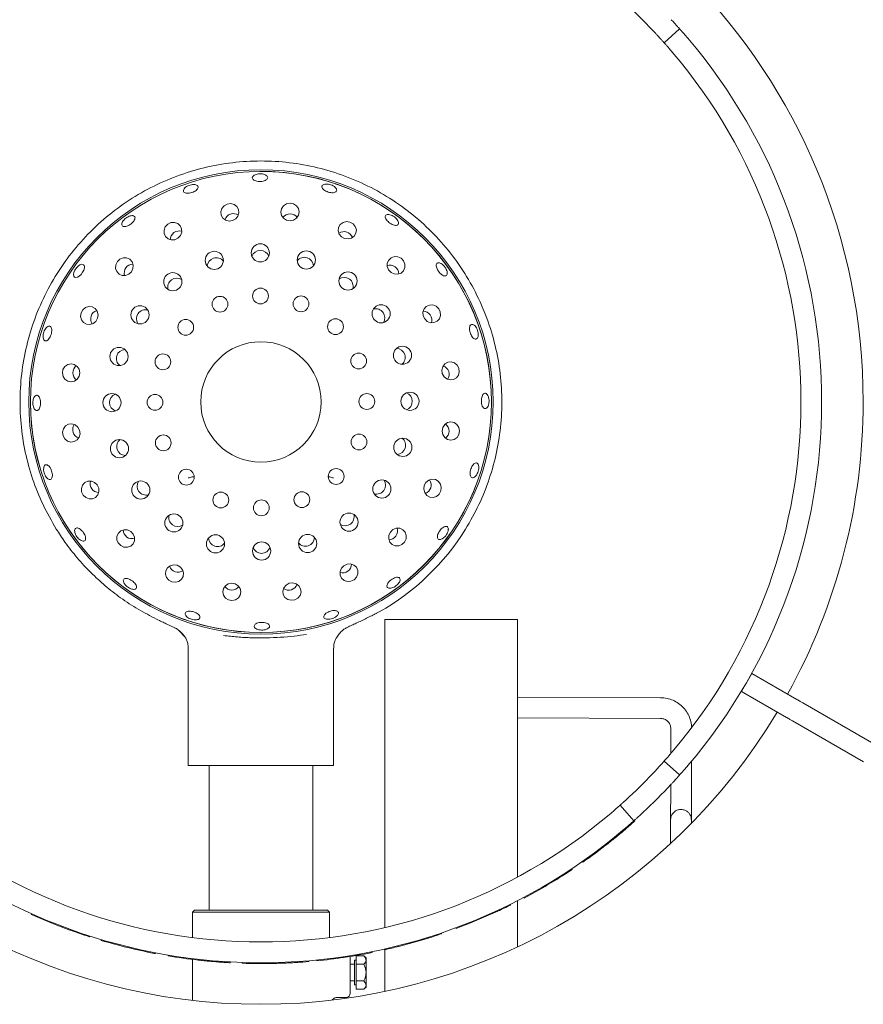
# Model space of a CAD drawing. Units: millimetres. Extents: x 5 to 415, y 5 to 292.
# Drawn here: x 174 to 192, y 96 to 117 of the extents above; entities that cross this region are included whole.
import ezdxf

# ---------------------------------------------------------------- set-up
doc = ezdxf.new("R2010")
doc.units = ezdxf.units.MM

msp = doc.modelspace()

# ---------------------------------------------------------------- linework, layer by layer
at = {"color": 7, "linetype": 'Continuous', "lineweight": 15}
for p, q in [((188.04603, 116.97838), (187.70661, 116.67605)), ((175.01099, 111.80461), (174.99708, 111.81712)), ((181.46957, 104.22139), (181.41044, 104.19217)), ((176.80994, 103.96045), (177.01318, 103.86799)), ((181.59079, 97.31188), (181.59079, 104.05628)), ((181.59079, 104.05628), (184.49988, 104.05628)), ((184.49988, 98.41799), (184.49988, 104.05628)), ((177.09654, 103.80131), (177.212, 103.681)), ((177.29078, 103.42958), (177.29078, 100.86082)), ((180.4726, 100.86082), (180.4726, 103.43033)), ((189.62382, 102.87583), (189.39655, 102.48218)), ((189.622, 102.87688), (189.62382, 102.87583)), ((189.62382, 102.87583), (190.61205, 102.30527)), ((187.62974, 102.34374), (184.49988, 102.35347)), ((189.39473, 102.48323), (189.39655, 102.48218)), ((189.39655, 102.48218), (190.38478, 101.91163)), ((190.74104, 102.23081), (192.29635, 101.33285)), ((184.49988, 101.89892), (187.62833, 101.88919)), ((190.51376, 101.83716), (192.06908, 100.9392)), ((187.85489, 101.66295), (187.85319, 101.12244)), ((180.4726, 100.86082), (177.29078, 100.86082)), ((177.74533, 100.86082), (177.74533, 97.69264)), ((180.01806, 97.69264), (180.01806, 100.86082)), ((187.70661, 100.95469), (188.04603, 100.65236)), ((188.30517, 100.30309), (188.30722, 100.95539)), ((187.85105, 100.43859), (187.85063, 100.30451)), ((187.04471, 99.65103), (186.74237, 99.99045)), ((186.96936, 99.56031), (186.95739, 99.574)), ((186.96912, 99.56057), (187.06777, 99.64724)), ((187.06777, 99.64724), (187.05566, 99.6608)), ((188.30233, 99.59518), (188.30233, 99.66855)), ((187.84625, 99.21661), (187.84604, 99.15096)), ((185.92438, 98.74229), (185.91397, 98.75719)), ((185.67111, 98.56987), (185.66107, 98.58503)), ((185.69542, 98.58602), (185.67111, 98.56987)), ((185.69542, 98.58602), (185.68534, 98.60115)), ((184.3447, 97.80528), (184.33662, 97.82157)), ((184.49988, 96.89076), (184.49988, 97.9041)), ((184.64324, 97.95853), (184.63471, 97.97459)), ((173.85407, 97.59978), (173.86151, 97.61637)), ((177.42715, 97.69264), (177.3817, 97.64719)), ((177.3817, 97.64719), (177.3817, 97.09277)), ((180.3817, 97.64719), (177.3817, 97.64719)), ((177.42715, 97.69264), (180.33624, 97.69264)), ((180.3817, 97.64719), (180.33624, 97.69264)), ((180.3817, 97.09277), (180.3817, 97.64719)), ((183.45267, 97.40605), (184.06857, 97.67253)), ((184.06857, 97.67253), (184.06089, 97.68902)), ((183.45267, 97.40605), (183.44591, 97.42293)), ((174.41077, 97.36647), (174.70226, 97.25688)), ((182.83697, 97.17826), (182.83112, 97.19548)), ((183.15318, 97.29058), (183.14686, 97.30763)), ((175.38521, 97.03229), (175.39037, 97.04972)), ((181.89989, 96.9008), (182.54567, 97.08329)), ((182.54567, 97.08329), (182.54025, 97.10064)), ((176.54692, 96.74825), (176.55037, 96.7661)), ((176.57558, 96.74274), (176.54692, 96.74825)), ((176.57558, 96.74274), (176.57899, 96.7606)), ((181.28805, 96.76232), (181.28449, 96.78015)), ((181.31665, 96.76807), (181.28805, 96.76232)), ((181.31665, 96.76807), (181.31306, 96.78589)), ((181.58774, 96.82605), (181.58373, 96.84379)), ((181.59079, 95.91494), (181.59079, 96.82674)), ((181.89989, 96.9008), (181.89543, 96.91843)), ((176.84843, 96.69381), (176.85144, 96.71174)), ((177.3817, 96.61633), (177.3817, 95.71917)), ((177.90926, 96.56299), (177.93449, 96.5611)), ((178.47324, 96.53125), (178.47384, 96.54942)), ((179.8, 96.55916), (179.93092, 96.56933)), ((179.93092, 96.56933), (179.92937, 96.58744)), ((180.10525, 96.58551), (180.10344, 96.60361)), ((180.83624, 96.68086), (180.83624, 95.87446)), ((180.96351, 96.60173), (180.92715, 96.60173)), ((180.92715, 96.05628), (180.92715, 96.60173)), ((180.96351, 96.51271), (180.96351, 96.69641)), ((180.96351, 96.69641), (181.13247, 96.69641)), ((181.18169, 96.64719), (181.13247, 96.69641)), ((181.18169, 96.60456), (181.18169, 96.64719)), ((181.18169, 96.32901), (181.18169, 96.60456)), ((180.92715, 96.51082), (180.83624, 96.51082)), ((180.96351, 96.51271), (181.13247, 96.51271)), ((180.96351, 96.1453), (180.96351, 96.51271)), ((181.18169, 96.05345), (181.18169, 96.32901)), ((180.83624, 96.14719), (180.92715, 96.14719)), ((180.96351, 96.1453), (181.13247, 96.1453)), ((180.96351, 95.9616), (180.96351, 96.1453)), ((180.92715, 96.05628), (180.96351, 96.05628)), ((180.96351, 95.9616), (181.13247, 95.9616)), ((181.13247, 95.9616), (181.18169, 96.01082)), ((181.18169, 96.01082), (181.18169, 96.05345)), ((180.55944, 95.78355), (180.74533, 95.78355))]:
    msp.add_line(p, q, dxfattribs=at)
at = {"color": 7, "linetype": 'Continuous', "lineweight": 15, "flags": 128}
for points in [[(178.2625, 112.78458), (178.33065, 112.82229), (178.37936, 112.88177), (178.40122, 112.95395), (178.39289, 113.02784), (178.35565, 113.09221), (178.29515, 113.13724), (178.22062, 113.15609), (178.14339, 113.14588), (178.07524, 113.10817), (178.02653, 113.0487), (178.00467, 112.97652), (178.013, 112.90262), (178.05024, 112.83825), (178.11074, 112.79322), (178.18527, 112.77437), (178.2625, 112.78458)], [(179.51935, 112.78166), (179.59583, 112.79646), (179.66054, 112.83797), (179.70363, 112.89987), (179.71854, 112.97272), (179.70301, 113.04544), (179.65939, 113.10697), (179.59433, 113.14792), (179.51773, 113.16208), (179.44126, 113.14727), (179.37655, 113.10576), (179.33346, 113.04387), (179.31854, 112.97102), (179.33408, 112.89829), (179.3777, 112.83677), (179.44275, 112.79581), (179.51935, 112.78166)], [(177.06625, 112.39897), (177.11941, 112.4559), (177.14736, 112.52752), (177.14585, 112.60292), (177.11509, 112.67062), (177.05978, 112.72033), (176.98833, 112.74447), (176.91162, 112.73936), (176.84133, 112.70579), (176.78816, 112.64886), (176.76021, 112.57724), (176.76173, 112.50184), (176.79249, 112.43413), (176.8478, 112.38443), (176.91925, 112.36029), (176.99596, 112.3654), (177.06625, 112.39897)], [(180.7138, 112.39049), (180.7911, 112.38094), (180.86547, 112.40042), (180.92558, 112.44596), (180.96228, 112.51064), (180.96998, 112.58461), (180.94751, 112.6566), (180.89828, 112.71566), (180.82981, 112.75279), (180.7525, 112.76234), (180.67814, 112.74286), (180.61803, 112.69731), (180.58133, 112.63263), (180.57363, 112.55866), (180.5961, 112.48667), (180.64532, 112.42762), (180.7138, 112.39049)], [(174.98996, 111.82353), (174.95844, 111.8268), (174.92007, 111.81399), (174.87936, 111.78639), (174.84106, 111.747), (174.80961, 111.70021), (174.78853, 111.6513), (174.78002, 111.60586), (174.78491, 111.56913), (174.80246, 111.54541), (174.83063, 111.53739), (174.86631, 111.54593), (174.90565, 111.56996), (174.9444, 111.60665), (174.97833, 111.65173), (175.00361, 111.70012), (175.01732, 111.74644), (175.01771, 111.78564), (175.01099, 111.80461), (175.01099, 111.80461)], [(176.04771, 111.66257), (176.08068, 111.73314), (176.08513, 111.80989), (176.06039, 111.88113), (176.01021, 111.93602), (175.94224, 111.9662), (175.86683, 111.96708), (175.79546, 111.93852), (175.73899, 111.88487), (175.70601, 111.8143), (175.70156, 111.73755), (175.72631, 111.66631), (175.77648, 111.61142), (175.84444, 111.58124), (175.91986, 111.58036), (175.99123, 111.60892), (176.04771, 111.66257)], [(181.7289, 111.64936), (181.79947, 111.61638), (181.87622, 111.61193), (181.94746, 111.63667), (182.00235, 111.68685), (182.03253, 111.75482), (182.0334, 111.83023), (182.00484, 111.9016), (181.95119, 111.95808), (181.88062, 111.99105), (181.80387, 111.9955), (181.73263, 111.97076), (181.67774, 111.92058), (181.64756, 111.85262), (181.64668, 111.77721), (181.67525, 111.70583), (181.7289, 111.64936)], [(175.30658, 110.64747), (175.31613, 110.72478), (175.29664, 110.79914), (175.2511, 110.85925), (175.18642, 110.89595), (175.11245, 110.90365), (175.04046, 110.88118), (174.98141, 110.83196), (174.94427, 110.76349), (174.93472, 110.68618), (174.9542, 110.61181), (174.99975, 110.5517), (175.06443, 110.51501), (175.1384, 110.50731), (175.21039, 110.52978), (175.26945, 110.579), (175.30658, 110.64747)], [(182.46529, 110.63082), (182.52222, 110.57765), (182.59384, 110.5497), (182.66924, 110.55122), (182.73695, 110.58197), (182.78665, 110.63729), (182.81079, 110.70874), (182.80568, 110.78545), (182.77211, 110.85573), (182.71518, 110.9089), (182.64357, 110.93685), (182.56817, 110.93533), (182.50046, 110.90458), (182.45075, 110.84926), (182.42662, 110.77781), (182.43172, 110.70111), (182.46529, 110.63082)], [(182.8509, 109.43457), (182.88862, 109.36641), (182.94809, 109.3177), (183.02027, 109.29584), (183.09417, 109.30417), (183.15853, 109.34142), (183.20357, 109.40191), (183.22241, 109.47644), (183.21221, 109.55367), (183.17449, 109.62182), (183.11502, 109.67054), (183.04284, 109.69239), (182.96894, 109.68406), (182.90458, 109.64682), (182.85954, 109.58632), (182.8407, 109.51179), (182.8509, 109.43457)], [(174.9154, 109.45303), (174.9006, 109.5295), (174.85909, 109.59421), (174.79719, 109.6373), (174.72434, 109.65222), (174.65162, 109.63668), (174.5901, 109.59307), (174.54914, 109.52801), (174.53498, 109.45141), (174.54979, 109.37493), (174.5913, 109.31023), (174.65319, 109.26713), (174.72604, 109.25222), (174.79877, 109.26775), (174.86029, 109.31137), (174.90125, 109.37643), (174.9154, 109.45303)], [(174.91248, 108.19617), (174.87477, 108.26433), (174.81529, 108.31304), (174.74312, 108.3349), (174.66922, 108.32657), (174.60485, 108.28932), (174.55982, 108.22883), (174.54097, 108.15429), (174.55118, 108.07707), (174.58889, 108.00892), (174.64837, 107.9602), (174.72054, 107.93834), (174.79444, 107.94667), (174.85881, 107.98392), (174.90384, 108.04441), (174.92269, 108.11895), (174.91248, 108.19617)], [(182.84798, 108.17771), (182.86279, 108.10123), (182.90429, 108.03653), (182.96619, 107.99344), (183.03904, 107.97852), (183.11177, 107.99406), (183.17329, 108.03767), (183.21425, 108.10273), (183.2284, 108.17933), (183.2136, 108.2558), (183.17209, 108.32051), (183.1102, 108.3636), (183.03734, 108.37852), (182.96461, 108.36298), (182.90309, 108.31937), (182.86214, 108.25431), (182.84798, 108.17771)], [(182.45681, 106.98327), (182.44726, 106.90596), (182.46674, 106.83159), (182.51229, 106.77148), (182.57697, 106.73479), (182.65094, 106.72709), (182.72293, 106.74956), (182.78198, 106.79878), (182.81911, 106.86725), (182.82866, 106.94456), (182.80918, 107.01893), (182.76363, 107.07904), (182.69896, 107.11573), (182.62499, 107.12343), (182.55299, 107.10096), (182.49394, 107.05174), (182.45681, 106.98327)], [(175.29809, 106.99992), (175.24116, 107.05309), (175.16955, 107.08104), (175.09415, 107.07952), (175.02644, 107.04876), (174.97674, 106.99345), (174.9526, 106.922), (174.9577, 106.84529), (174.99128, 106.775), (175.04821, 106.72184), (175.11982, 106.69389), (175.19522, 106.6954), (175.26293, 106.72616), (175.31263, 106.78148), (175.33677, 106.85292), (175.33166, 106.92963), (175.29809, 106.99992)], [(176.03449, 105.98138), (175.96392, 106.01435), (175.88717, 106.01881), (175.81593, 105.99406), (175.76104, 105.94389), (175.73086, 105.87592), (175.72999, 105.80051), (175.75855, 105.72914), (175.8122, 105.67266), (175.88276, 105.63969), (175.95951, 105.63524), (176.03076, 105.65998), (176.08565, 105.71015), (176.11582, 105.77812), (176.1167, 105.85353), (176.08814, 105.92491), (176.03449, 105.98138)], [(181.71568, 105.96817), (181.68271, 105.89759), (181.67825, 105.82085), (181.703, 105.7496), (181.75318, 105.69472), (181.82114, 105.66454), (181.89655, 105.66366), (181.96793, 105.69222), (182.0244, 105.74587), (182.05737, 105.81644), (182.06183, 105.89319), (182.03708, 105.96443), (181.98691, 106.01932), (181.91894, 106.0495), (181.84353, 106.05038), (181.77215, 106.02182), (181.71568, 105.96817)], [(177.04959, 105.24025), (176.97229, 105.2498), (176.89792, 105.23032), (176.83781, 105.18477), (176.80111, 105.12009), (176.79341, 105.04613), (176.81588, 104.97414), (176.8651, 104.91508), (176.93358, 104.87795), (177.01088, 104.8684), (177.08525, 104.88788), (177.14536, 104.93343), (177.18206, 104.99811), (177.18976, 105.07207), (177.16729, 105.14407), (177.11806, 105.20312), (177.04959, 105.24025)], [(180.69714, 105.23177), (180.64398, 105.17484), (180.61602, 105.10322), (180.61754, 105.02782), (180.6483, 104.96011), (180.70361, 104.91041), (180.77506, 104.88627), (180.85177, 104.89138), (180.92206, 104.92495), (180.97522, 104.98188), (181.00318, 105.0535), (181.00166, 105.1289), (180.9709, 105.1966), (180.91558, 105.24631), (180.84413, 105.27045), (180.76743, 105.26534), (180.69714, 105.23177)], [(178.24403, 104.84908), (178.16756, 104.83427), (178.10285, 104.79277), (178.05976, 104.73087), (178.04485, 104.65802), (178.06038, 104.58529), (178.104, 104.52377), (178.16906, 104.48281), (178.24565, 104.46866), (178.32213, 104.48347), (178.38684, 104.52497), (178.42993, 104.58687), (178.44484, 104.65972), (178.42931, 104.73245), (178.38569, 104.79397), (178.32063, 104.83493), (178.24403, 104.84908)], [(179.5009, 104.84616), (179.43273, 104.80844), (179.38402, 104.74897), (179.36217, 104.67679), (179.3705, 104.60289), (179.40774, 104.53853), (179.46824, 104.49349), (179.54277, 104.47465), (179.61999, 104.48486), (179.68815, 104.52257), (179.73686, 104.58204), (179.75872, 104.65422), (179.75039, 104.72812), (179.71314, 104.79248), (179.65265, 104.83752), (179.57812, 104.85637), (179.5009, 104.84616)], [(190.61205, 102.30527), (190.6309, 102.29439), (190.64948, 102.28367), (190.66752, 102.27325), (190.68476, 102.2633), (190.70096, 102.25395), (190.71587, 102.24533), (190.7293, 102.23758), (190.74104, 102.23081)], [(190.51376, 101.83716), (190.50203, 101.84393), (190.4886, 101.85169), (190.47368, 101.8603), (190.45749, 101.86965), (190.44024, 101.8796), (190.42221, 101.89002), (190.40363, 101.90074), (190.38478, 101.91163)]]:
    msp.add_lwpolyline(points, dxfattribs=at)
at = {"color": 7, "linetype": 'Continuous', "lineweight": 15}
for centre, radius in [((178.88169, 108.81537), 5.08202), ((178.88169, 108.81537), 5.04545), ((178.86703, 112.07692), 0.19893), ((177.85988, 111.91276), 0.19893), ((179.87562, 111.92182), 0.19893), ((176.95274, 111.4454), 0.19893), ((180.78692, 111.46264), 0.19893), ((178.87182, 111.13353), 0.17273), ((177.98545, 110.95329), 0.17273), ((179.75969, 110.96085), 0.17273), ((176.23443, 110.7206), 0.19893), ((181.51173, 110.74431), 0.19893), ((177.23553, 110.44758), 0.17273), ((180.5139, 110.46154), 0.17273), ((178.88169, 108.81537), 1.31818), ((175.77525, 109.8093), 0.19893), ((181.97908, 109.83718), 0.19893), ((176.73621, 109.69337), 0.17273), ((181.01962, 109.71161), 0.17273), ((182.14324, 108.83003), 0.19893), ((175.62014, 108.8007), 0.19892), ((176.56353, 108.8055), 0.17273), ((181.19985, 108.82524), 0.17273), ((175.78431, 107.79354), 0.19892), ((176.74377, 107.91913), 0.17273), ((181.02717, 107.93737), 0.17273), ((181.98814, 107.82143), 0.19893), ((177.24949, 107.1692), 0.17273), ((180.52786, 107.18316), 0.17273), ((181.52896, 106.91014), 0.19893), ((176.25166, 106.88642), 0.19893), ((178.00369, 106.66989), 0.17273), ((178.89157, 106.49721), 0.17273), ((179.77794, 106.67745), 0.17273), ((176.97647, 106.1681), 0.19893), ((180.81065, 106.18534), 0.19893), ((177.88776, 105.70892), 0.19893), ((179.90351, 105.71798), 0.19893), ((178.89635, 105.55382), 0.19893)]:
    msp.add_circle(centre, radius, dxfattribs=at)
for centre, radius, start, end in [((178.88169, 108.81537), 13.18182, 90.987907, 209.012093), ((178.88169, 108.81537), 13.18182, 0, 89.012093), ((178.88169, 108.81537), 11.81818, 43.014966, 46.985034), ((178.88169, 108.81537), 12.27273, 319.580707, 40.419293), ((178.88169, 108.81537), 11.81818, 319.62969, 40.37031), ((178.88169, 108.81537), 5.04545, 0, 90.244009), ((178.88169, 108.81537), 5.04545, 180.244009, 0), ((178.88169, 108.81537), 13.18182, 330.987907, 0), ((178.88158, 108.81549), 5.27289, 299.393513, 328.151161), ((183.05171, 106.22497), 0.36364, 328.151626, 328.261817), ((178.88169, 108.81537), 13.18182, 210.987907, 329.012093), ((178.88169, 108.81537), 11.81818, 313.014966, 316.985034), ((178.88169, 108.81537), 12.27273, 312.965982, 317.034018), ((178.88169, 108.81537), 11.81818, 229.62969, 310.37031), ((178.88169, 108.81537), 12.27273, 229.580707, 310.419293), ((178.88169, 108.81537), 12.29091, 304.959676, 308.175507), ((178.88169, 108.81537), 12.29091, 297.954137, 303.531362), ((178.88169, 108.81537), 12.29091, 294.96148, 296.389794), ((178.88169, 108.81537), 12.29091, 245.854699, 248.668817), ((178.88169, 108.81537), 12.29091, 290.336465, 291.832793), ((178.88169, 108.81537), 12.29091, 287.343808, 288.772121), ((178.88169, 108.81537), 12.29091, 253.472371, 259.049596), ((178.88169, 108.81537), 12.29091, 275.713254, 281.290479), ((178.88169, 108.81537), 12.29091, 282.718792, 284.215121), ((178.88169, 108.81537), 12.29091, 260.477909, 263.581091), ((178.88169, 108.81537), 12.29091, 268.095582, 271.311413), ((180.74533, 95.87446), 0.09091, 270, 0)]:
    msp.add_arc(centre, radius, start, end, dxfattribs=at)
for centre, major_axis, ratio, start_param, end_param in [((178.28132, 112.72746), (-0.06584, 0.19972), 0.95105652, 0, 0.89552928), ((178.28132, 112.72746), (-0.06584, 0.19972), 0.95105652, 5.38765603, 6.28318531), ((179.51961, 112.72151), (-0.0009, 0.21029), 0.95105652, 0, 0.89552915), ((179.51961, 112.72151), (-0.0009, 0.21029), 0.95105652, 5.38765615, 6.28318531), ((177.1018, 112.35046), (-0.12433, 0.1696), 0.95105652, 0, 0.89552917), ((177.1018, 112.35046), (-0.12433, 0.1696), 0.95105652, 5.38765613, 6.28318531), ((180.69545, 112.33321), (0.06413, 0.20027), 0.95105652, 0, 0.89552929), ((180.69545, 112.33321), (0.06413, 0.20027), 0.95105652, 5.38765602, 6.28318531), ((178.86845, 111.92556), (-0.00086, 0.20308), 0.98480775, 0, 1.18806709), ((178.86845, 111.92556), (-0.00086, 0.20308), 0.98480775, 5.09511822, 6.28318531), ((176.09651, 111.62743), (-0.17066, 0.12288), 0.95105652, 5.3876561, 6.28318531), ((177.90799, 111.76924), (-0.06358, 0.19288), 0.98480775, 0, 1.18806704), ((177.90799, 111.76924), (-0.06358, 0.19288), 0.98480775, 5.09511826, 6.28318531), ((179.8302, 111.77743), (0.06193, 0.19341), 0.98480775, 0, 1.18806704), ((179.8302, 111.77743), (0.06193, 0.19341), 0.98480775, 5.09511826, 6.28318531), ((176.09651, 111.62743), (-0.17066, 0.12288), 0.95105652, 0, 0.89552921), ((181.69375, 111.60055), (0.12288, 0.17066), 0.95105652, 0, 0.89552933), ((181.69375, 111.60055), (0.12288, 0.17066), 0.95105652, 5.38765597, 6.28318531), ((177.04285, 111.32378), (-0.12007, 0.16379), 0.98480775, 0, 1.18806715), ((177.04285, 111.32378), (-0.12007, 0.16379), 0.98480775, 5.09511816, 6.28318531), ((180.6991, 111.33935), (0.11867, 0.16481), 0.98480775, 0, 1.18806707), ((180.6991, 111.33935), (0.11867, 0.16481), 0.98480775, 5.09511824, 6.28318531), ((175.36386, 110.62913), (-0.20027, 0.06413), 0.95105652, 5.3876561, 6.28318531), ((176.35771, 110.63278), (-0.16481, 0.11867), 0.98480775, 0, 1.1880671), ((176.35771, 110.63278), (-0.16481, 0.11867), 0.98480775, 5.0951182, 6.28318531), ((181.3901, 110.65421), (0.16379, 0.12007), 0.98480775, 0, 1.1880671), ((181.3901, 110.65421), (0.16379, 0.12007), 0.98480775, 5.0951182, 6.28318531), ((182.41679, 110.59526), (0.1696, 0.12433), 0.95105652, 0, 0.89552921), ((175.36386, 110.62913), (-0.20027, 0.06413), 0.95105652, 0, 0.89552921), ((182.41679, 110.59526), (0.1696, 0.12433), 0.95105652, 5.3876561, 6.28318531), ((175.91963, 109.76387), (-0.19341, 0.06193), 0.98480775, 5.0951182, 6.28318531), ((181.83557, 109.78907), (0.19288, 0.06358), 0.98480775, 0, 1.1880671), ((175.91963, 109.76387), (-0.19341, 0.06193), 0.98480775, 0, 1.1880671), ((181.83557, 109.78907), (0.19288, 0.06358), 0.98480775, 5.0951182, 6.28318531), ((174.97555, 109.45329), (-0.21029, -0.0009), 0.95105652, 5.3876561, 6.28318531), ((182.79378, 109.41574), (0.19972, 0.06584), 0.95105652, 0, 0.89552921), ((182.79378, 109.41574), (0.19972, 0.06584), 0.95105652, 5.3876561, 6.28318531), ((174.97555, 109.45329), (-0.21029, -0.0009), 0.95105652, 0, 0.89552921), ((175.7715, 108.80212), (-0.20308, -0.00086), 0.98480775, 5.0951182, 6.28318531), ((181.99188, 108.82861), (0.20308, 0.00086), 0.98480775, 0, 1.1880671), ((181.99188, 108.82861), (0.20308, 0.00086), 0.98480775, 5.0951182, 6.28318531), ((175.7715, 108.80212), (-0.20308, -0.00086), 0.98480775, 0, 1.1880671), ((174.9696, 108.215), (-0.19972, -0.06584), 0.95105652, 5.3876561, 6.28318531), ((182.78784, 108.17745), (0.21029, 0.0009), 0.95105652, 0, 0.89552921), ((182.78784, 108.17745), (0.21029, 0.0009), 0.95105652, 5.3876561, 6.28318531), ((174.9696, 108.215), (-0.19972, -0.06584), 0.95105652, 0, 0.89552921), ((175.92782, 107.84167), (-0.19288, -0.06358), 0.98480775, 5.0951182, 6.28318531), ((181.84375, 107.86686), (0.19341, -0.06193), 0.98480775, 0, 1.1880671), ((175.92782, 107.84167), (-0.19288, -0.06358), 0.98480775, 0, 1.1880671), ((181.84375, 107.86686), (0.19341, -0.06193), 0.98480775, 5.0951182, 6.28318531), ((181.40568, 106.99796), (0.16481, -0.11867), 0.98480775, 0, 1.1880671), ((182.39953, 107.00161), (0.20027, -0.06413), 0.95105652, 0, 0.89552921), ((175.3466, 107.03548), (-0.1696, -0.12433), 0.95105652, 5.3876561, 6.28318531), ((175.3466, 107.03548), (-0.1696, -0.12433), 0.95105652, 0, 0.89552921), ((176.37328, 106.97653), (-0.16379, -0.12007), 0.98480775, 5.0951182, 6.28318531), ((181.40568, 106.99796), (0.16481, -0.11867), 0.98480775, 5.0951182, 6.28318531), ((182.39953, 107.00161), (0.20027, -0.06413), 0.95105652, 5.3876561, 6.28318531), ((176.37328, 106.97653), (-0.16379, -0.12007), 0.98480775, 0, 1.1880671), ((177.06428, 106.29139), (-0.11867, -0.16481), 0.98480775, 5.0951181, 6.28318531), ((180.72053, 106.30696), (0.12007, -0.16379), 0.98480775, 0, 1.18806725), ((176.06963, 106.03019), (-0.12288, -0.17066), 0.95105652, 5.38765613, 6.28318531), ((177.06428, 106.29139), (-0.11867, -0.16481), 0.98480775, 0, 1.18806721), ((180.72053, 106.30696), (0.12007, -0.16379), 0.98480775, 5.09511806, 6.28318531), ((181.66687, 106.00331), (0.17066, -0.12288), 0.95105652, 0, 0.89552921), ((176.06963, 106.03019), (-0.12288, -0.17066), 0.95105652, 0, 0.89552918), ((177.93319, 105.85331), (-0.06193, -0.19341), 0.98480775, 5.09511832, 6.28318531), ((179.85539, 105.8615), (0.06358, -0.19288), 0.98480775, 0, 1.18806714), ((181.66687, 106.00331), (0.17066, -0.12288), 0.95105652, 5.3876561, 6.28318531), ((177.93319, 105.85331), (-0.06193, -0.19341), 0.98480775, 0, 1.18806699), ((178.89494, 105.70518), (0.00086, -0.20308), 0.98480775, 5.0951181, 6.28318531), ((178.89494, 105.70518), (0.00086, -0.20308), 0.98480775, 0, 1.1880672), ((179.85539, 105.8615), (0.06358, -0.19288), 0.98480775, 5.09511817, 6.28318531), ((177.06793, 105.29753), (-0.06413, -0.20027), 0.95105652, 5.38765609, 6.28318531), ((180.66158, 105.28027), (0.12433, -0.1696), 0.95105652, 0, 0.89552926), ((177.06793, 105.29753), (-0.06413, -0.20027), 0.95105652, 0, 0.89552922), ((180.66158, 105.28027), (0.12433, -0.1696), 0.95105652, 5.38765604, 6.28318531), ((178.24378, 104.90923), (0.0009, -0.21029), 0.95105652, 5.38765601, 6.28318531), ((178.24378, 104.90923), (0.0009, -0.21029), 0.95105652, 0, 0.8955293), ((179.48206, 104.90328), (0.06584, -0.19972), 0.95105652, 5.38765604, 6.28318531), ((179.48206, 104.90328), (0.06584, -0.19972), 0.95105652, 0, 0.89552927)]:
    msp.add_ellipse(centre, major_axis=major_axis, ratio=ratio, start_param=start_param, end_param=end_param, dxfattribs=at)
for points, knots in [([(187.86237, 117.18002), (187.88321, 117.15754), (187.92491, 117.11257), (187.97991, 117.05211), (188.02117, 117.00626), (188.04293, 116.98186), (188.04515, 116.97937), (188.04603, 116.97838)], [0, 0, 0, 0, 0.21467879, 0.42936246, 0.64401686, 0.85868683, 1, 1, 1, 1]), ([(187.70661, 116.67605), (187.7046, 116.6783), (187.7006, 116.68281), (187.66926, 116.71786), (187.62285, 116.7692), (187.57108, 116.82577), (187.53656, 116.86288), (187.52286, 116.87761)], [0, 0, 0, 0, 0.214681302, 0.429353936, 0.644039095, 0.858692448, 1, 1, 1, 1]), ([(188.04603, 116.97838), (188.04804, 116.97613), (188.05205, 116.97163), (188.08326, 116.93646), (188.12893, 116.88447), (188.17918, 116.82654), (188.2121, 116.78801), (188.22517, 116.77271)], [0, 0, 0, 0, 0.21468156, 0.42936665, 0.64404338, 0.85869723, 1, 1, 1, 1]), ([(187.88566, 116.4703), (187.86574, 116.49362), (187.82591, 116.54024), (187.77222, 116.60186), (187.73144, 116.64814), (187.70971, 116.67257), (187.70749, 116.67506), (187.70661, 116.67605)], [0, 0, 0, 0, 0.214681311, 0.429355207, 0.64400738, 0.858663331, 1, 1, 1, 1]), ([(174.4025, 106.03355), (174.30119, 106.20951), (174.09857, 106.56145), (173.8743, 107.1293), (173.71094, 107.72238), (173.61835, 108.33677), (173.59863, 108.96327), (173.65332, 109.58775), (173.78154, 110.20135), (173.98151, 110.79545), (174.25042, 111.3617), (174.58448, 111.89213), (174.979, 112.37927), (175.42841, 112.81628), (175.9264, 113.19701), (176.46597, 113.51609), (177.03952, 113.76904), (177.63899, 113.95231), (178.25594, 114.06331), (178.88169, 114.10049), (179.50745, 114.06331), (180.1244, 113.95231), (180.72386, 113.76904), (181.29741, 113.51609), (181.83698, 113.19701), (182.33498, 112.81628), (182.78439, 112.37928), (183.1789, 111.89213), (183.51297, 111.3617), (183.78187, 110.79545), (183.98184, 110.20135), (184.11007, 109.58775), (184.16476, 108.96327), (184.14504, 108.33677), (184.05244, 107.7224), (183.88911, 107.12935), (183.66487, 106.56155), (183.46227, 106.20964), (183.36097, 106.03369)], [0, 0, 0, 0, 0.02714908, 0.05429824, 0.08144741, 0.10935115, 0.1372549, 0.16515864, 0.19306243, 0.22096614, 0.24886987, 0.27677361, 0.3046775, 0.33258115, 0.36048488, 0.38838872, 0.41629235, 0.4441961, 0.47209991, 0.50000377, 0.5279074, 0.5558112, 0.58371495, 0.61161858, 0.63952242, 0.66742616, 0.69532997, 0.72323371, 0.75113745, 0.77904119, 0.8069449, 0.83484869, 0.86275242, 0.89065617, 0.91855992, 0.94570658, 0.97285333, 1, 1, 1, 1]), ([(178.9624, 113.79037), (178.94621, 113.79551), (178.91383, 113.80578), (178.85621, 113.80946), (178.79994, 113.80356), (178.75031, 113.78812), (178.71317, 113.76527), (178.69267, 113.73779), (178.69111, 113.70897), (178.70869, 113.68207), (178.74339, 113.65998), (178.79133, 113.64494), (178.84712, 113.63842), (178.90443, 113.64102), (178.95682, 113.65249), (178.9984, 113.67173), (179.02447, 113.69684), (179.03211, 113.72522), (179.02031, 113.75357), (178.99469, 113.77601), (178.9714, 113.78637), (178.9624, 113.79037)], [0, 0, 0, 0, 0.05368337, 0.10736041, 0.1610272, 0.21469562, 0.26838495, 0.32208167, 0.37576205, 0.42942438, 0.48309814, 0.53679048, 0.59048239, 0.64415519, 0.69781366, 0.75149802, 0.8051952, 0.85888289, 0.91254567, 0.96621506, 1, 1, 1, 1]), ([(177.48975, 113.54974), (177.47981, 113.55584), (177.45993, 113.56805), (177.41278, 113.57392), (177.35924, 113.56921), (177.30393, 113.55353), (177.2535, 113.52882), (177.21347, 113.49794), (177.18832, 113.46455), (177.1808, 113.43268), (177.19171, 113.40604), (177.21983, 113.38764), (177.26203, 113.37938), (177.31366, 113.38196), (177.36895, 113.39488), (177.42169, 113.41658), (177.46591, 113.44468), (177.49664, 113.47627), (177.51005, 113.50787), (177.50618, 113.53312), (177.49433, 113.54512), (177.48975, 113.54974)], [0, 0, 0, 0, 0.05368877, 0.10737694, 0.16107568, 0.21475943, 0.26842309, 0.32209614, 0.37578651, 0.42948238, 0.48315662, 0.53681857, 0.5904996, 0.64419705, 0.69788133, 0.75154963, 0.80521569, 0.85889922, 0.91259583, 0.96627861, 1, 1, 1, 1]), ([(180.46238, 113.54475), (180.44588, 113.55299), (180.4129, 113.56947), (180.35684, 113.58302), (180.30378, 113.58615), (180.25891, 113.5781), (180.22755, 113.56015), (180.21328, 113.53448), (180.21773, 113.50405), (180.24034, 113.47219), (180.27852, 113.44225), (180.32788, 113.41738), (180.38281, 113.40024), (180.4371, 113.39276), (180.48471, 113.39593), (180.52036, 113.40967), (180.54007, 113.43261), (180.54168, 113.4623), (180.52486, 113.49518), (180.49606, 113.52382), (180.47176, 113.53892), (180.46238, 113.54475)], [0, 0, 0, 0, 0.05366643, 0.10733617, 0.1610025, 0.21468466, 0.26837882, 0.32206592, 0.37573024, 0.42939855, 0.48308925, 0.53678178, 0.59045965, 0.64412302, 0.69779975, 0.75149317, 0.80518604, 0.85885076, 0.91251875, 0.96620468, 1, 1, 1, 1]), ([(181.82394, 112.84701), (181.80913, 112.85881), (181.77951, 112.88241), (181.72915, 112.90643), (181.68155, 112.91846), (181.64142, 112.91679), (181.61363, 112.90194), (181.60134, 112.87565), (181.60593, 112.84086), (181.62674, 112.80134), (181.66131, 112.76132), (181.7056, 112.72515), (181.75459, 112.69686), (181.8028, 112.67973), (181.84496, 112.67585), (181.87646, 112.68589), (181.89382, 112.70883), (181.89512, 112.7421), (181.88, 112.78171), (181.85417, 112.81833), (181.83236, 112.83902), (181.82394, 112.84701)], [0, 0, 0, 0, 0.05366511, 0.10733105, 0.16100991, 0.2146993, 0.2683957, 0.32206643, 0.37573042, 0.42941214, 0.48310864, 0.53679253, 0.59045638, 0.64412823, 0.697818, 0.7515136, 0.80518675, 0.85885004, 0.91252593, 0.96622154, 1, 1, 1, 1]), ([(176.06545, 112.89327), (176.05123, 112.89223), (176.02278, 112.89016), (175.97278, 112.87019), (175.92452, 112.84), (175.88258, 112.80173), (175.85188, 112.76011), (175.83566, 112.71989), (175.83565, 112.68582), (175.85174, 112.66189), (175.88209, 112.65081), (175.92339, 112.6537), (175.97111, 112.67004), (176.02004, 112.69781), (176.0647, 112.73377), (176.10005, 112.77389), (176.12197, 112.81383), (176.12791, 112.84935), (176.11687, 112.87635), (176.09394, 112.89074), (176.07339, 112.89256), (176.06545, 112.89327)], [0, 0, 0, 0, 0.05369658, 0.10739295, 0.16107834, 0.21474398, 0.26841265, 0.32210132, 0.37579506, 0.42947381, 0.48314063, 0.53681505, 0.59050736, 0.64419763, 0.69786782, 0.75153418, 0.80521451, 0.85891319, 0.91259705, 0.96626161, 1, 1, 1, 1]), ([(182.88813, 111.79185), (182.87507, 111.80487), (182.84896, 111.8309), (182.80703, 111.85464), (182.76923, 111.86349), (182.73945, 111.8558), (182.72131, 111.8327), (182.71674, 111.79672), (182.7261, 111.7518), (182.74813, 111.70282), (182.7802, 111.65523), (182.81864, 111.61435), (182.85923, 111.58486), (182.8976, 111.57022), (182.92962, 111.57224), (182.95177, 111.59076), (182.96155, 111.62368), (182.95775, 111.66722), (182.94049, 111.71617), (182.91542, 111.75944), (182.89573, 111.78283), (182.88813, 111.79185)], [0, 0, 0, 0, 0.05368277, 0.10736847, 0.16106298, 0.21475305, 0.2684241, 0.32208898, 0.37577441, 0.42946926, 0.4831518, 0.53681439, 0.59048744, 0.64418004, 0.69786982, 0.75154577, 0.80520854, 0.85888623, 0.91258218, 0.96627179, 1, 1, 1, 1]), ([(174.30171, 110.40086), (174.29911, 110.41506), (174.29391, 110.44346), (174.2734, 110.46861), (174.24594, 110.47693), (174.21367, 110.46658), (174.18065, 110.43891), (174.15075, 110.39689), (174.12757, 110.34521), (174.11382, 110.28969), (174.11098, 110.23658), (174.11918, 110.19193), (174.13729, 110.16083), (174.16307, 110.14688), (174.19355, 110.15164), (174.22541, 110.17455), (174.25528, 110.21295), (174.28007, 110.26249), (174.29694, 110.31733), (174.30374, 110.36529), (174.30228, 110.39095), (174.30171, 110.40086)], [0, 0, 0, 0, 0.053691135, 0.107378447, 0.161053439, 0.214716513, 0.268395723, 0.322089993, 0.375780692, 0.429451015, 0.483116031, 0.536801367, 0.590497459, 0.644180325, 0.697847423, 0.751515885, 0.805207016, 0.858902581, 0.912576849, 0.966240384, 1, 1, 1, 1]), ([(183.59744, 110.43628), (183.58779, 110.45082), (183.56849, 110.47991), (183.53482, 110.50649), (183.50266, 110.51637), (183.47518, 110.50761), (183.45568, 110.48145), (183.44612, 110.44072), (183.44741, 110.38994), (183.45914, 110.33477), (183.47989, 110.28139), (183.50737, 110.23584), (183.53869, 110.2033), (183.57056, 110.18753), (183.59957, 110.19037), (183.62249, 110.21151), (183.63662, 110.24851), (183.6402, 110.29721), (183.63248, 110.35183), (183.6168, 110.4001), (183.60283, 110.42621), (183.59744, 110.43628)], [0, 0, 0, 0, 0.05369039, 0.10738335, 0.16108076, 0.21475919, 0.26842189, 0.32209629, 0.37579005, 0.42948113, 0.48315111, 0.53681404, 0.59050017, 0.6441982, 0.69787697, 0.75154296, 0.80521358, 0.85890467, 0.91259969, 0.96627603, 1, 1, 1, 1]), ([(173.90669, 108.89608), (173.90156, 108.87988), (173.89128, 108.8475), (173.88759, 108.78988), (173.89351, 108.73361), (173.90895, 108.68398), (173.93179, 108.64685), (173.95927, 108.62634), (173.9881, 108.62479), (174.01499, 108.64236), (174.03709, 108.67706), (174.05212, 108.72501), (174.05865, 108.78079), (174.05605, 108.83811), (174.04458, 108.8905), (174.02533, 108.93208), (174.00022, 108.95814), (173.97185, 108.96579), (173.94349, 108.95398), (173.92106, 108.92837), (173.91069, 108.90508), (173.90669, 108.89608)], [0, 0, 0, 0, 0.05367994, 0.10736067, 0.16102764, 0.21469704, 0.26838241, 0.32208007, 0.37576258, 0.42942213, 0.48309698, 0.53678973, 0.59048268, 0.64415376, 0.69781617, 0.75149741, 0.80519437, 0.85888155, 0.9125466, 0.96621372, 1, 1, 1, 1]), ([(183.85583, 108.93845), (183.84905, 108.95234), (183.8355, 108.98012), (183.80805, 109.00249), (183.77932, 109.00694), (183.75194, 108.99194), (183.72903, 108.95946), (183.71289, 108.91308), (183.70511, 108.85803), (183.70642, 108.80054), (183.7167, 108.74708), (183.73494, 108.70366), (183.75938, 108.67519), (183.78745, 108.66487), (183.81609, 108.67388), (183.84197, 108.70118), (183.86198, 108.7437), (183.87363, 108.79672), (183.87531, 108.85399), (183.8683, 108.90304), (183.8593, 108.92858), (183.85583, 108.93845)], [0, 0, 0, 0, 0.05369248, 0.1073879, 0.1610682, 0.21473466, 0.26840428, 0.32209695, 0.37579093, 0.42946471, 0.48312791, 0.53680431, 0.59050179, 0.64419215, 0.69785714, 0.75152616, 0.8052124, 0.85890831, 0.91258938, 0.96625475, 1, 1, 1, 1]), ([(174.14732, 107.42343), (174.14122, 107.41349), (174.12901, 107.39361), (174.12314, 107.34645), (174.12785, 107.29292), (174.14353, 107.23761), (174.16824, 107.18717), (174.19913, 107.14715), (174.23251, 107.12199), (174.26439, 107.11447), (174.29102, 107.12539), (174.30942, 107.15351), (174.31768, 107.19571), (174.3151, 107.24733), (174.30219, 107.30262), (174.28049, 107.35537), (174.25238, 107.39958), (174.2208, 107.43032), (174.18919, 107.44372), (174.16394, 107.43986), (174.15195, 107.428), (174.14732, 107.42343)], [0, 0, 0, 0, 0.053688308, 0.107377775, 0.161075281, 0.21475747, 0.268421293, 0.322094376, 0.375784877, 0.429481438, 0.483156149, 0.536817048, 0.590495813, 0.644192293, 0.69788062, 0.751548138, 0.805215532, 0.858898613, 0.912595964, 0.966277706, 1, 1, 1, 1]), ([(183.62775, 107.4638), (183.62002, 107.47046), (183.60457, 107.48379), (183.57409, 107.48066), (183.54234, 107.46039), (183.51197, 107.42382), (183.48634, 107.37555), (183.46815, 107.32097), (183.45942, 107.26627), (183.4613, 107.21755), (183.47381, 107.18022), (183.49576, 107.15844), (183.52478, 107.15461), (183.55755, 107.16919), (183.59019, 107.20058), (183.61881, 107.24534), (183.63997, 107.29846), (183.65126, 107.35404), (183.65138, 107.40547), (183.6423, 107.44284), (183.6318, 107.45796), (183.62775, 107.4638)], [0, 0, 0, 0, 0.05366785, 0.10733132, 0.16099929, 0.21468667, 0.2683834, 0.32206172, 0.37572373, 0.4293979, 0.48309371, 0.53678606, 0.59045282, 0.64411731, 0.69780014, 0.75149818, 0.80518407, 0.85885015, 0.91251916, 0.96620912, 1, 1, 1, 1]), ([(177.42172, 107.18024), (177.41339, 107.1801), (177.39858, 107.17985), (177.35439, 107.17067), (177.31903, 107.1597), (177.29105, 107.15102)], [0, 0, 0, 0, 0.211705136, 0.376345275, 1, 1, 1, 1]), ([(180.47233, 107.15102), (180.44444, 107.15955), (180.40918, 107.17035), (180.36983, 107.17902), (180.35952, 107.17934), (180.35575, 107.17945)], [0, 0, 0, 0, 0.70596872, 0.89235007, 1, 1, 1, 1]), ([(176.59842, 104.06265), (176.46281, 104.13203), (176.19055, 104.27132), (175.81586, 104.51843), (175.46988, 104.78766), (175.15219, 105.07959), (174.8574, 105.39976), (174.60582, 105.71965), (174.4644, 105.93799), (174.4025, 106.03355)], [0, 0, 0, 0, 0.15275743, 0.30667679, 0.4494933, 0.59230991, 0.73905536, 0.88580217, 1, 1, 1, 1]), ([(175.0343, 105.88219), (175.02763, 105.89827), (175.0143, 105.93042), (174.98107, 105.97799), (174.9426, 106.01831), (174.90196, 106.04708), (174.86385, 106.06084), (174.83228, 106.05791), (174.81075, 106.03853), (174.80169, 106.00492), (174.80625, 105.96097), (174.82414, 105.91177), (174.85352, 105.86298), (174.8911, 105.82017), (174.93261, 105.78811), (174.97321, 105.77028), (175.00811, 105.76856), (175.03327, 105.78302), (175.04564, 105.81206), (175.04484, 105.84733), (175.03724, 105.87248), (175.0343, 105.88219)], [0, 0, 0, 0, 0.05367453, 0.10735157, 0.1610126, 0.21468735, 0.26838079, 0.32207151, 0.37574357, 0.42940707, 0.48308767, 0.536785, 0.59047424, 0.64414083, 0.69780757, 0.75149448, 0.80519211, 0.85887187, 0.91253552, 0.96620825, 1, 1, 1, 1]), ([(182.98343, 106.03396), (182.98173, 106.04627), (182.97833, 106.07089), (182.95704, 106.09113), (182.92654, 106.09571), (182.88898, 106.08328), (182.84869, 106.05561), (182.80994, 106.0159), (182.77701, 105.96874), (182.7536, 105.91943), (182.7425, 105.87343), (182.74517, 105.83575), (182.76149, 105.81054), (182.78968, 105.80058), (182.82649, 105.80703), (182.86764, 105.82929), (182.90825, 105.865), (182.94367, 105.91027), (182.96963, 105.95981), (182.98243, 106.0027), (182.98315, 106.02525), (182.98343, 106.03396)], [0, 0, 0, 0, 0.053676178, 0.107354994, 0.161017851, 0.21468799, 0.268378721, 0.322074415, 0.375748481, 0.429410425, 0.483090715, 0.536785652, 0.590474681, 0.644139315, 0.697809485, 0.751494293, 0.805191423, 0.858871146, 0.912536172, 0.966208824, 1, 1, 1, 1]), ([(175.98139, 104.94313), (175.96599, 104.94725), (175.9352, 104.95549), (175.89887, 104.95066), (175.87507, 104.93319), (175.86681, 104.90388), (175.87496, 104.86642), (175.89875, 104.8251), (175.93567, 104.78481), (175.98162, 104.75022), (176.03143, 104.72525), (176.07943, 104.7126), (176.12007, 104.7135), (176.14863, 104.72768), (176.1618, 104.75342), (176.15814, 104.78784), (176.13815, 104.8272), (176.10423, 104.86735), (176.0604, 104.90368), (176.01738, 104.92941), (175.99141, 104.93931), (175.98139, 104.94313)], [0, 0, 0, 0, 0.053697224, 0.10738971, 0.161075638, 0.214742867, 0.268412107, 0.322098266, 0.37579411, 0.429477374, 0.483139341, 0.536813965, 0.590504527, 0.644199158, 0.697873231, 0.751534564, 0.80521557, 0.858911644, 0.912597584, 0.966266364, 1, 1, 1, 1]), ([(181.9038, 104.97026), (181.89372, 104.97387), (181.87357, 104.9811), (181.82965, 104.97438), (181.78139, 104.95548), (181.73289, 104.92553), (181.68989, 104.8883), (181.6572, 104.84783), (181.63865, 104.80851), (181.63649, 104.77457), (181.65105, 104.7497), (181.68071, 104.73668), (181.72203, 104.7371), (181.77023, 104.7511), (181.81975, 104.77729), (181.86492, 104.81282), (181.90064, 104.85363), (181.92308, 104.89506), (181.9296, 104.932), (181.92161, 104.95745), (181.90876, 104.9667), (181.9038, 104.97026)], [0, 0, 0, 0, 0.05368461, 0.10737029, 0.16106576, 0.21475508, 0.26842307, 0.32208771, 0.37577506, 0.42947219, 0.48315234, 0.53681382, 0.59048779, 0.64417889, 0.69787543, 0.75154967, 0.80521111, 0.85889349, 0.9125904, 0.96627508, 1, 1, 1, 1]), ([(177.53013, 104.06931), (177.53679, 104.07704), (177.55011, 104.09249), (177.54699, 104.12297), (177.52672, 104.15472), (177.49015, 104.18509), (177.44187, 104.21072), (177.38729, 104.22892), (177.33259, 104.23764), (177.28388, 104.23576), (177.24654, 104.22325), (177.22476, 104.2013), (177.22094, 104.17228), (177.23551, 104.13951), (177.26691, 104.10687), (177.31167, 104.07825), (177.36479, 104.05709), (177.42036, 104.0458), (177.4718, 104.04568), (177.50917, 104.05476), (177.52429, 104.06526), (177.53013, 104.06931)], [0, 0, 0, 0, 0.05366882, 0.10733259, 0.16100117, 0.21469, 0.26838586, 0.32206039, 0.37572704, 0.42939728, 0.48309543, 0.53678624, 0.59045355, 0.64411786, 0.69780213, 0.75149785, 0.80518149, 0.85885174, 0.91251742, 0.96620948, 1, 1, 1, 1]), ([(180.50614, 104.24906), (180.48997, 104.24945), (180.45763, 104.25025), (180.40191, 104.23807), (180.3486, 104.21762), (180.30284, 104.19019), (180.27005, 104.15892), (180.25397, 104.12703), (180.25649, 104.09794), (180.27733, 104.0749), (180.31411, 104.06059), (180.36261, 104.05684), (180.41731, 104.06431), (180.47197, 104.08229), (180.52043, 104.10876), (180.5573, 104.14059), (180.57848, 104.17396), (180.58168, 104.20496), (180.56644, 104.22976), (180.53893, 104.24432), (180.51527, 104.24774), (180.50614, 104.24906)], [0, 0, 0, 0, 0.05368398, 0.107374562, 0.161044816, 0.214706225, 0.268388424, 0.322086114, 0.375770671, 0.429437279, 0.483103157, 0.536791929, 0.590489909, 0.644167003, 0.697829527, 0.751504679, 0.805202072, 0.858891637, 0.912563094, 0.966227962, 1, 1, 1, 1]), ([(180.76641, 103.88064), (180.76799, 103.88136), (180.80021, 103.89608), (180.86448, 103.92602), (180.967, 103.97388), (181.07795, 104.02641), (181.19481, 104.08246), (181.26983, 104.1194), (181.30664, 104.13753)], [0, 0, 0, 0, 0.01117138, 0.22835642, 0.416295, 0.61569258, 0.81142084, 1, 1, 1, 1]), ([(181.30664, 104.13753), (181.30673, 104.13757), (181.34253, 104.15519), (181.37819, 104.17305), (181.41038, 104.18958), (181.41145, 104.19013)], [0, 0, 0, 0, 0.00248765, 0.96679015, 1, 1, 1, 1]), ([(176.59842, 104.06265), (176.63831, 104.0435), (176.71498, 104.00668), (176.77899, 103.97549), (176.80969, 103.96053)], [0, 0, 0, 0, 0.52030531, 1, 1, 1, 1]), ([(176.99402, 103.8682), (177.0184, 103.86098), (177.05174, 103.85111), (177.08705, 103.81186), (177.09654, 103.80131)], [0, 0, 0, 0, 0.73114244, 1, 1, 1, 1]), ([(179.00477, 103.84124), (179.01866, 103.84801), (179.04644, 103.86156), (179.06881, 103.88901), (179.07326, 103.91774), (179.05826, 103.94513), (179.02578, 103.96804), (178.9794, 103.98418), (178.92436, 103.99195), (178.86686, 103.99064), (178.81341, 103.98037), (178.76999, 103.96212), (178.74151, 103.93768), (178.7312, 103.90961), (178.74021, 103.88097), (178.76751, 103.85509), (178.81003, 103.83509), (178.86304, 103.82343), (178.92032, 103.82175), (178.96936, 103.82876), (178.99491, 103.83776), (179.00477, 103.84124)], [0, 0, 0, 0, 0.05369232, 0.1073893, 0.1610695, 0.21473611, 0.26840643, 0.32209549, 0.37579235, 0.42946448, 0.48312735, 0.53680567, 0.59050093, 0.64419318, 0.69785841, 0.75152636, 0.80521267, 0.85891126, 0.91259195, 0.96625566, 1, 1, 1, 1]), ([(180.52666, 103.63902), (180.52862, 103.64333), (180.54693, 103.68343), (180.59776, 103.74703), (180.66375, 103.81594), (180.72809, 103.86157), (180.75526, 103.87471), (180.76707, 103.88042)], [0, 0, 0, 0, 0.03094452, 0.2882717, 0.56436033, 0.81066528, 1, 1, 1, 1]), ([(177.10246, 103.8036), (177.10551, 103.80118), (177.12591, 103.78499), (177.16307, 103.74285), (177.19966, 103.7035), (177.21401, 103.67782), (177.21446, 103.67703)], [0, 0, 0, 0, 0.08030542, 0.53824658, 0.98574667, 1, 1, 1, 1]), ([(177.21445, 103.67703), (177.21545, 103.67576), (177.22768, 103.66026), (177.25485, 103.60995), (177.28454, 103.52768), (177.28857, 103.46283), (177.29065, 103.42936)], [0, 0, 0, 0, 0.02618673, 0.32167772, 0.6499193, 1, 1, 1, 1]), ([(178.06455, 103.70243), (178.16342, 103.6914), (178.35937, 103.66952), (178.6788, 103.65257), (178.9992, 103.64997), (179.3124, 103.6638), (179.61241, 103.68984), (179.79144, 103.71466), (179.88178, 103.72718)], [0, 0, 0, 0, 0.17079363, 0.33851646, 0.50620598, 0.6697572, 0.83336907, 1, 1, 1, 1]), ([(180.47479, 103.43006), (180.47476, 103.45212), (180.4747, 103.50435), (180.49594, 103.57756), (180.51765, 103.6289), (180.52929, 103.64646), (180.52942, 103.64665)], [0, 0, 0, 0, 0.27475148, 0.65065024, 0.99614988, 1, 1, 1, 1]), ([(188.30634, 101.71072), (188.30572, 101.72403), (188.3029, 101.78378), (188.27565, 101.88787), (188.21709, 102.01523), (188.13251, 102.12774), (188.027, 102.22087), (187.90459, 102.29001), (187.77032, 102.33491), (187.67667, 102.34079), (187.62974, 102.34374)], [0, 0, 0, 0, 0.03923754, 0.17623215, 0.31335679, 0.45049157, 0.58765376, 0.72484623, 0.86209001, 1, 1, 1, 1]), ([(187.62833, 101.88919), (187.63829, 101.88876), (187.67496, 101.88718), (187.73691, 101.86673), (187.80081, 101.81664), (187.84604, 101.74591), (187.85189, 101.69109), (187.85489, 101.66295)], [0, 0, 0, 0, 0.08382968, 0.30854305, 0.5344461, 0.76100229, 1, 1, 1, 1]), ([(187.70661, 100.95469), (187.70861, 100.95694), (187.71263, 100.96144), (187.74384, 100.99661), (187.78949, 101.04861), (187.83972, 101.10657), (187.87261, 101.14513), (187.88566, 101.16044)], [0, 0, 0, 0, 0.21468078, 0.4293634, 0.64404493, 0.85869774, 1, 1, 1, 1]), ([(187.52286, 100.75313), (187.54372, 100.7756), (187.58545, 100.82053), (187.64048, 100.88097), (187.68174, 100.92681), (187.70351, 100.95121), (187.70573, 100.9537), (187.70661, 100.95469)], [0, 0, 0, 0, 0.21468229, 0.42936477, 0.64401437, 0.8586747, 1, 1, 1, 1]), ([(188.22517, 100.85802), (188.20523, 100.83473), (188.16537, 100.78813), (188.11166, 100.72653), (188.07086, 100.68026), (188.04913, 100.65584), (188.04691, 100.65334), (188.04603, 100.65236)], [0, 0, 0, 0, 0.2146818, 0.42936198, 0.64400772, 0.85867523, 1, 1, 1, 1]), ([(188.04603, 100.65236), (188.04403, 100.6501), (188.04002, 100.6456), (188.00867, 100.61054), (187.9623, 100.55919), (187.91054, 100.5026), (187.87605, 100.46546), (187.86237, 100.45072)], [0, 0, 0, 0, 0.21468226, 0.42935997, 0.64403699, 0.85870152, 1, 1, 1, 1]), ([(187.85063, 100.30451), (187.85054, 100.27647), (187.85029, 100.19497), (187.84986, 100.06323), (187.84939, 99.91727), (187.84897, 99.78914), (187.84874, 99.72116), (187.84863, 99.68928)], [0, 0, 0, 0, 0.11888117, 0.34561658, 0.57256247, 0.79950952, 1, 1, 1, 1]), ([(188.30287, 99.60071), (188.30294, 99.62074), (188.3031, 99.66846), (188.30346, 99.77114), (188.30389, 99.90036), (188.30436, 100.04566), (188.30479, 100.18211), (188.30507, 100.26936), (188.30517, 100.30309)], [0, 0, 0, 0, 0.13503871, 0.32188488, 0.50869462, 0.69549424, 0.88228693, 1, 1, 1, 1]), ([(186.53663, 99.8114), (186.55994, 99.83132), (186.60657, 99.87115), (186.66818, 99.92484), (186.71446, 99.96562), (186.7389, 99.98735), (186.74138, 99.98957), (186.74237, 99.99045)], [0, 0, 0, 0, 0.21467201, 0.42934892, 0.64400694, 0.85866384, 1, 1, 1, 1]), ([(186.74237, 99.99045), (186.74462, 99.99246), (186.74913, 99.99646), (186.78418, 100.02781), (186.83552, 100.0742), (186.89209, 100.12599), (186.9292, 100.1605), (186.94393, 100.1742)], [0, 0, 0, 0, 0.21468069, 0.4293556, 0.64403841, 0.85869354, 1, 1, 1, 1]), ([(187.24634, 99.8347), (187.22386, 99.81385), (187.1789, 99.77215), (187.11843, 99.71716), (187.07259, 99.6759), (187.04818, 99.65413), (187.0457, 99.65191), (187.04471, 99.65103)], [0, 0, 0, 0, 0.21467374, 0.4293582, 0.64401513, 0.85868742, 1, 1, 1, 1]), ([(188.30233, 99.66855), (188.30233, 99.66894), (188.30233, 99.67014), (188.30236, 99.66988), (188.3023, 99.67427), (188.30221, 99.67817), (188.30179, 99.68775), (188.3001, 99.70432), (188.29203, 99.74545), (188.26763, 99.7983), (188.21831, 99.85079), (188.1579, 99.88607), (188.08268, 99.90213), (188.00707, 99.89146), (187.94568, 99.86044), (187.90357, 99.82241), (187.87616, 99.78312), (187.86006, 99.74686), (187.852, 99.71647), (187.84884, 99.69469), (187.848, 99.68126), (187.84785, 99.67604), (187.84782, 99.67449), (187.8478, 99.6733), (187.84779, 99.67197), (187.84775, 99.66937), (187.84773, 99.65958), (187.84758, 99.62355), (187.84735, 99.55621), (187.84705, 99.46821), (187.84671, 99.36443), (187.84644, 99.27757), (187.84629, 99.22804), (187.84625, 99.21661)], [0, 0, 0, 0, 0.00695298, 0.02176078, 0.02398538, 0.02613853, 0.03143967, 0.04364726, 0.06091115, 0.11813891, 0.16143005, 0.20865087, 0.26106555, 0.31809312, 0.36347384, 0.40183526, 0.43467009, 0.46211362, 0.48384809, 0.4993837, 0.50842941, 0.51059343, 0.51217475, 0.51419214, 0.51788882, 0.52799404, 0.5776042, 0.65990222, 0.73913625, 0.81820091, 0.89723725, 0.97626804, 1, 1, 1, 1]), ([(186.47837, 99.15323), (186.51331, 99.18088), (186.58331, 99.23627), (186.68586, 99.31974), (186.77845, 99.39667), (186.85658, 99.46282), (186.91652, 99.51432), (186.95297, 99.546), (186.96687, 99.55813), (186.96853, 99.55958), (186.96936, 99.56031)], [0, 0, 0, 0, 0.16824922, 0.3369817, 0.50044933, 0.62542794, 0.75024844, 0.87502713, 0.93737882, 1, 1, 1, 1]), ([(187.04471, 99.65103), (187.04246, 99.64903), (187.03796, 99.64501), (187.00279, 99.6138), (186.95079, 99.56814), (186.89287, 99.51787), (186.85434, 99.48496), (186.83904, 99.4719)], [0, 0, 0, 0, 0.21468245, 0.42936893, 0.64405234, 0.85869998, 1, 1, 1, 1]), ([(188.30205, 99.5998), (188.30208, 99.60961), (188.3022, 99.64064), (188.30228, 99.66191), (188.30231, 99.66611), (188.30231, 99.66753)], [0, 0, 0, 0, 0.23439219, 0.74102514, 1, 1, 1, 1]), ([(174.70226, 97.25688), (174.70329, 97.25973), (174.70535, 97.26542), (174.70741, 97.27112), (174.70844, 97.27397)], [0, 0, 0, 0, 0.50005067, 1, 1, 1, 1]), ([(174.70226, 97.25688), (174.76227, 97.2355), (174.88215, 97.19279), (175.00671, 97.15117), (175.07737, 97.12801), (175.12591, 97.11233), (175.13091, 97.11074), (175.13425, 97.10968)], [0, 0, 0, 0, 0.25012145, 0.49968111, 0.62495743, 0.75013699, 1, 1, 1, 1]), ([(175.13425, 97.10968), (175.13517, 97.11257), (175.13702, 97.11834), (175.13887, 97.12411), (175.13979, 97.127)], [0, 0, 0, 0, 0.49993683, 1, 1, 1, 1]), ([(177.50761, 96.60151), (177.55087, 96.59678), (177.63858, 96.58718), (177.76806, 96.5748), (177.88612, 96.56468), (177.98685, 96.55697), (178.06876, 96.55129), (178.12462, 96.54778), (178.14852, 96.54635), (178.15124, 96.54618), (178.15261, 96.5461)], [0, 0, 0, 0, 0.16732945, 0.3391961, 0.50031256, 0.62530019, 0.75020243, 0.87513259, 0.93727087, 1, 1, 1, 1]), ([(178.15261, 96.5461), (178.15278, 96.54913), (178.15314, 96.55518), (178.1535, 96.56123), (178.15368, 96.56425)], [0, 0, 0, 0, 0.49999116, 1, 1, 1, 1]), ([(178.15261, 96.5461), (178.16387, 96.54545), (178.18654, 96.54412), (178.20727, 96.54298), (178.20967, 96.54285), (178.21087, 96.54278)], [0, 0, 0, 0, 0.33039206, 0.66516693, 1, 1, 1, 1]), ([(178.21087, 96.54278), (178.21104, 96.54581), (178.21136, 96.55186), (178.2117, 96.55791), (178.21186, 96.56094)], [0, 0, 0, 0, 0.49999187, 1, 1, 1, 1]), ([(179.16299, 96.52768), (179.20754, 96.52884), (179.29677, 96.53116), (179.42889, 96.53643), (179.54912, 96.54242), (179.65132, 96.54848), (179.73017, 96.55371), (179.77834, 96.5572), (179.79673, 96.55857), (179.79893, 96.55873), (179.80003, 96.55882)], [0, 0, 0, 0, 0.1682464, 0.33697584, 0.50044414, 0.62542889, 0.7502495, 0.87502867, 0.93737855, 1, 1, 1, 1]), ([(179.80003, 96.55882), (179.7998, 96.56184), (179.79935, 96.56788), (179.79889, 96.57392), (179.79867, 96.57695)], [0, 0, 0, 0, 0.50001115, 1, 1, 1, 1]), ([(181.13247, 96.69641), (181.1548, 96.67015), (181.1802, 96.64028), (181.18153, 96.60841), (181.18169, 96.60456)], [0, 0, 0, 0, 0.87904097, 1, 1, 1, 1]), ([(181.18169, 96.60456), (181.17885, 96.5884), (181.1732, 96.55633), (181.14597, 96.52717), (181.13247, 96.51271)], [0, 0, 0, 0, 0.50397923, 1, 1, 1, 1]), ([(181.13247, 96.51271), (181.13879, 96.49944), (181.16474, 96.44494), (181.18118, 96.3813), (181.18166, 96.33229), (181.18169, 96.32901)], [0, 0, 0, 0, 0.23081673, 0.9484525, 1, 1, 1, 1]), ([(181.18169, 96.32901), (181.17732, 96.28876), (181.17035, 96.2247), (181.14274, 96.16682), (181.13247, 96.1453)], [0, 0, 0, 0, 0.62824308, 1, 1, 1, 1]), ([(181.13247, 96.1453), (181.1548, 96.11904), (181.1802, 96.08917), (181.18153, 96.05731), (181.18169, 96.05345)], [0, 0, 0, 0, 0.87901761, 1, 1, 1, 1]), ([(181.18169, 96.05345), (181.17885, 96.03729), (181.1732, 96.00523), (181.14597, 95.97607), (181.13247, 95.9616)], [0, 0, 0, 0, 0.5039907, 1, 1, 1, 1]), ([(180.44417, 95.73523), (180.45176, 95.74269), (180.47498, 95.76553), (180.51737, 95.78182), (180.54949, 95.78134), (180.55971, 95.78118)], [0, 0, 0, 0, 0.24852542, 0.76105227, 1, 1, 1, 1])]:
    msp.add_open_spline(points, degree=3, knots=knots, dxfattribs=at)

doc.saveas('drawing.dxf')
